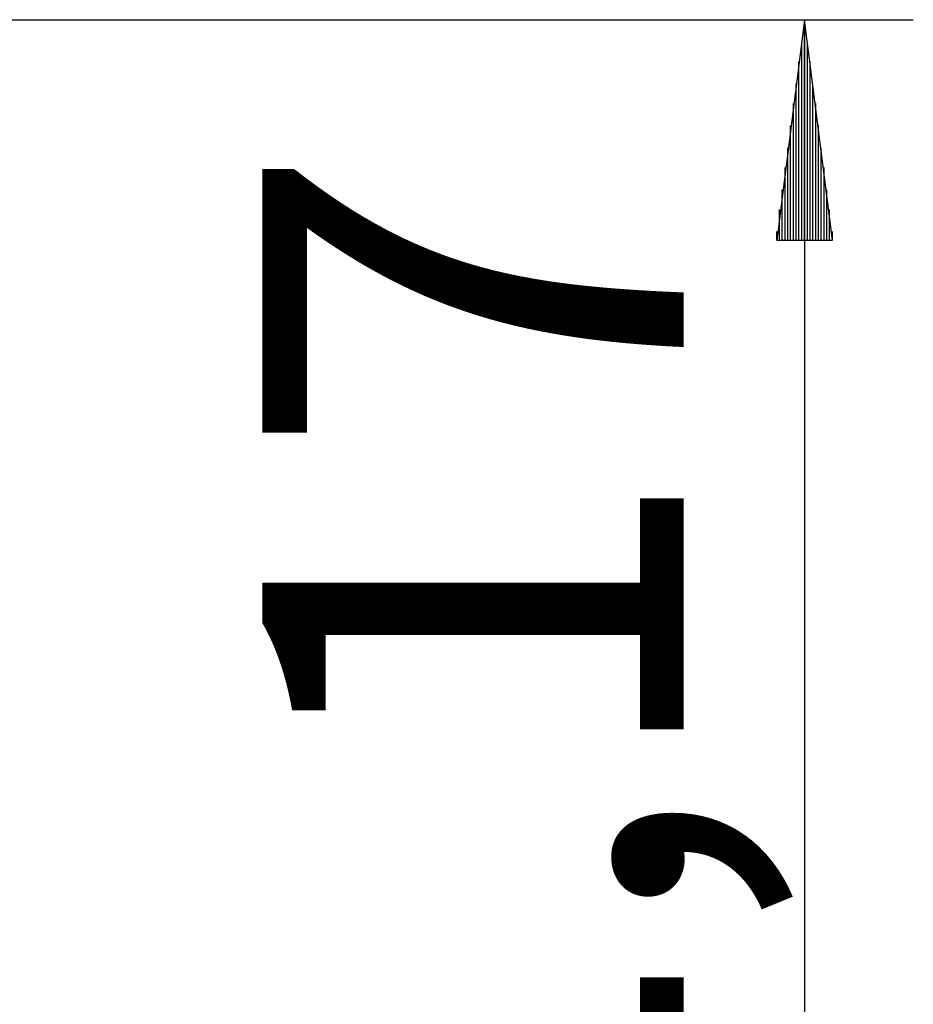
# Model space of a CAD drawing. Units: inches. Extents: x 133.2 to 166.8, y 65.4 to 144.5.
# Drawn here: x 158.7 to 166.8, y 135.5 to 144.4 of the extents above; entities that cross this region are included whole.
import ezdxf

# ---------------------------------------------------------------- set-up
doc = ezdxf.new("R2010")
doc.units = ezdxf.units.IN
doc.header["$MEASUREMENT"] = 0
doc.layers.add('Ebene 1', color=7, linetype='Continuous')

# ---------------------------------------------------------------- blocks, each defined once
blk = doc.blocks.new('block 2')
at = {"layer": 'Ebene 1', "color": 179, "lineweight": 25, "true_color": 0x1a171b}
for points in [[(153.2888, 144.4325), (166.8019, 144.4325)], [(165.8111, 144.4325), (165.5572, 142.4259)], [(165.8111, 144.4325), (165.8111, 132.774)], [(166.065, 142.4259), (165.8111, 144.4325)], [(165.8111, 142.4259), (165.8111, 144.4325)], [(165.8111, 142.4259), (165.8111, 144.4325)], [(165.7856, 142.4259), (165.7856, 144.2293)], [(165.8366, 142.4259), (165.8366, 144.2293)], [(165.7604, 142.4259), (165.7604, 144.0515)], [(165.8621, 142.4259), (165.8621, 144.0515)], [(165.7349, 142.4259), (165.7349, 143.8484)], [(165.8872, 142.4259), (165.8872, 143.8484)], [(165.7094, 142.4259), (165.7094, 143.6706)], [(165.9127, 142.4259), (165.9127, 143.6706)], [(165.6839, 142.4259), (165.6839, 143.4674)], [(165.9382, 142.4259), (165.9382, 143.4674)], [(165.6588, 142.4259), (165.6588, 143.2641)], [(165.9637, 142.4259), (165.9637, 143.2641)], [(165.6333, 142.4259), (165.6333, 143.0864)], [(165.9888, 142.4259), (165.9888, 143.0864)], [(165.6078, 142.4259), (165.6078, 142.8831)], [(166.0143, 142.4259), (166.0143, 142.8831)], [(165.5827, 142.4259), (165.5827, 142.7053)], [(166.0398, 142.4259), (166.0398, 142.7053)], [(165.5572, 142.4259), (165.5572, 142.5021)], [(165.5572, 142.4259), (165.5572, 142.5021)], [(166.065, 142.4259), (166.065, 142.5021)], [(166.065, 142.4259), (166.065, 142.5021)], [(165.5572, 142.4259), (166.065, 142.4259)]]:
    blk.add_lwpolyline(points, dxfattribs=at)
at = {"layer": 'Ebene 1', "color": 179, "true_color": 0x1a171b, "insert": (164.7093, 133.1462), "char_height": 3.83813, "attachment_point": 7, "rotation": 89.99798}
blk.add_mtext('\\fArial|b0|i0|c0|p34;\\W1;1,17', dxfattribs=at)

msp = doc.modelspace()

# ---------------------------------------------------------------- block references
at = {"layer": 'Ebene 1'}
msp.add_blockref('block 2', (0, 0), dxfattribs=at)

doc.saveas('drawing.dxf')
